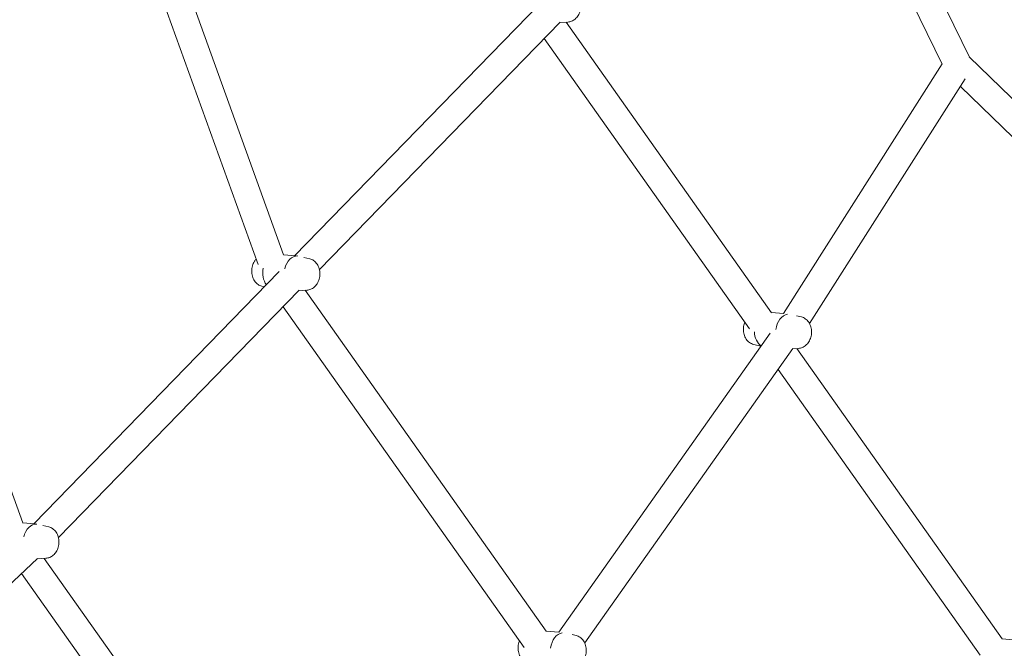
# Model space of a CAD drawing. Units: inches. Extents: x 41 to 253, y -170 to -15.
# Drawn here: x 95 to 102, y -114 to -110 of the extents above; entities that cross this region are included whole.
import ezdxf

# ---------------------------------------------------------------- set-up
doc = ezdxf.new("R2010")
doc.units = ezdxf.units.IN
doc.header["$MEASUREMENT"] = 0
doc.layers.add('Work Layer', color=7, linetype='Continuous')

# ---------------------------------------------------------------- blocks, each defined once
blk = doc.blocks.new('block 991')
at = {"layer": 'Work Layer', "color": 250, "lineweight": 18}
blk.add_open_spline([(95.4331, -113.426), (95.3951, -113.4235), (95.3594, -113.4583), (95.3469, -113.5099)], degree=3, dxfattribs=at)
blk = doc.blocks.new('block 993')
at = {"layer": 'Work Layer', "color": 250, "lineweight": 18}
blk.add_open_spline([(97.1493, -111.6626), (97.1113, -111.6602), (97.0755, -111.695), (97.0631, -111.7466)], degree=3, dxfattribs=at)
blk = doc.blocks.new('block 994')
at = {"layer": 'Work Layer', "color": 250, "lineweight": 18}
blk.add_open_spline([(96.9211, -111.7419), (96.9134, -111.7824), (96.9217, -111.8243), (96.9428, -111.8514)], degree=3, dxfattribs=at)
blk = doc.blocks.new('block 1048')
at = {"layer": 'Work Layer', "color": 250, "lineweight": 18}
blk.add_open_spline([(98.8885, -114.141), (98.8503, -114.147), (98.8185, -114.1889), (98.8119, -114.2421)], degree=3, dxfattribs=at)
blk = doc.blocks.new('block 1050')
at = {"layer": 'Work Layer', "color": 250, "lineweight": 18}
blk.add_open_spline([(100.3704, -112.0457), (100.3321, -112.0515), (100.3001, -112.0935), (100.2934, -112.1469)], degree=3, dxfattribs=at)
blk = doc.blocks.new('block 1051')
at = {"layer": 'Work Layer', "color": 250, "lineweight": 18}
blk.add_open_spline([(100.152, -112.1604), (100.1535, -112.2018), (100.171, -112.2374), (100.1978, -112.2534)], degree=3, dxfattribs=at)
blk = doc.blocks.new('block 3618')
at = {"layer": 'Work Layer', "color": 250, "lineweight": 18}
blk.add_open_spline([(89.9376, -98.5984), (89.9376, -101.5939), (90.2732, -104.5889), (90.9269, -107.4341), (91.5806, -110.2792), (92.5521, -112.9735), (93.79, -115.3831), (95.028, -117.7927), (96.5318, -119.9166), (98.2213, -121.6526), (99.9108, -123.3886), (101.7847, -124.7359), (103.7481, -125.6381), (105.6784, -126.5251), (107.6943, -126.983), (109.711, -126.998)], degree=3, knots=[0, 0, 0, 0, 1, 1, 1, 2, 2, 2, 3, 3, 3, 4, 4, 4, 5, 5, 5, 5], dxfattribs=at)
blk = doc.blocks.new('block 3619')
at = {"layer": 'Work Layer', "color": 250, "lineweight": 18}
blk.add_open_spline([(88.5376, -98.5984), (88.5376, -101.6976), (88.8844, -104.7963), (89.5625, -107.7475), (90.2405, -110.6988), (91.2496, -113.5017), (92.5448, -116.0228), (93.84, -118.5439), (95.421, -120.7826), (97.218, -122.629), (99.015, -124.4754), (101.0282, -125.929), (103.1635, -126.9102), (105.2989, -127.8914), (107.5559, -128.3984), (109.8144, -128.3984)], degree=3, knots=[0, 0, 0, 0, 1, 1, 1, 2, 2, 2, 3, 3, 3, 4, 4, 4, 5, 5, 5, 5], dxfattribs=at)
blk = doc.blocks.new('block 3620')
at = {"layer": 'Work Layer', "color": 102, "lineweight": 9}
blk.add_open_spline([(63.5376, -97.678), (63.5376, -98.2298), (63.5376, -98.5984), (63.5376, -98.5984), (63.5376, -104.2976), (64.2919, -109.9959), (65.7667, -115.423), (67.2414, -120.8501), (69.4361, -126.0046), (72.2532, -130.6406), (75.0702, -135.2767), (78.5089, -139.3935), (82.4174, -142.7889), (86.3259, -146.1843), (90.7046, -148.8574), (95.3489, -150.6617), (99.9932, -152.4661), (104.9023, -153.3984), (109.8144, -153.3984), (109.8144, -153.3984), (174.2818, -153.3984), (174.2818, -153.3984), (179.9148, -153.3984), (185.5468, -152.4726), (190.9026, -150.6667), (196.2584, -148.8608), (201.3362, -146.1755), (205.8889, -142.7429), (210.4417, -139.3103), (214.4679, -135.1315), (217.7729, -130.4108), (221.078, -125.6901), (223.6608, -120.429), (225.3973, -114.883), (227.1338, -109.3369), (228.0233, -103.5078), (228.0233, -97.6777), (228.0233, -97.6777), (228.0233, -93.6966), (228.0233, -93.6966), (228.0233, -87.8665), (227.1338, -82.0373), (225.3973, -76.4913), (223.6608, -70.9453), (221.078, -65.6842), (217.7729, -60.9634), (214.4679, -56.2427), (210.4417, -52.064), (205.8889, -48.6314), (201.3362, -45.1988), (196.2584, -42.5135), (190.9026, -40.7076), (185.5468, -38.9017), (179.9148, -37.9759), (174.2818, -37.9759), (174.2818, -37.9759), (109.8144, -37.9759), (109.8144, -37.9759), (104.9023, -37.9759), (99.9932, -38.9082), (95.3489, -40.7125), (90.7046, -42.5169), (86.3259, -45.19), (82.4174, -48.5853), (78.5089, -51.9807), (75.0702, -56.0975), (72.2532, -60.7336), (69.4361, -65.3697), (67.2414, -70.5242), (65.7667, -75.9513), (64.2919, -81.3784), (63.5376, -87.0767), (63.5376, -92.7759), (63.5376, -92.7759), (63.5376, -96.0369), (63.5376, -97.678)], degree=3, knots=[0, 0, 0, 0, 1, 1, 1, 2, 2, 2, 3, 3, 3, 4, 4, 4, 5, 5, 5, 6, 6, 6, 7, 7, 7, 8, 8, 8, 9, 9, 9, 10, 10, 10, 11, 11, 11, 12, 12, 12, 13, 13, 13, 14, 14, 14, 15, 15, 15, 16, 16, 16, 17, 17, 17, 18, 18, 18, 19, 19, 19, 20, 20, 20, 21, 21, 21, 22, 22, 22, 23, 23, 23, 24, 24, 24, 25, 25, 25, 25], dxfattribs=at)
blk = doc.blocks.new('block 6080')
at = {"layer": 'Work Layer', "color": 250, "lineweight": 18}
blk.add_lwpolyline([(101.8515, -114.1868), (101.7817, -114.1806)], dxfattribs=at)
blk = doc.blocks.new('block 6095')
at = {"layer": 'Work Layer', "color": 250, "lineweight": 18}
blk.add_open_spline([(95.4931, -113.6509), (95.5018, -113.6503), (95.5102, -113.6483), (95.5179, -113.6451), (95.5264, -113.6415), (95.5341, -113.6367), (95.5407, -113.631), (95.5484, -113.6243), (95.5549, -113.6166), (95.5601, -113.6083), (95.566, -113.5989), (95.5705, -113.5887), (95.5735, -113.5781), (95.5767, -113.5671), (95.5783, -113.5556), (95.5784, -113.5441), (95.5785, -113.5325), (95.5771, -113.521), (95.574, -113.5098), (95.5709, -113.4989), (95.5662, -113.4883), (95.5596, -113.4786), (95.5537, -113.47), (95.5461, -113.462), (95.5369, -113.4557), (95.5294, -113.4506), (95.5207, -113.4465), (95.5115, -113.4443)], degree=3, knots=[0, 0, 0, 0, 1, 1, 1, 2, 2, 2, 3, 3, 3, 4, 4, 4, 5, 5, 5, 6, 6, 6, 7, 7, 7, 8, 8, 8, 9, 9, 9, 9], dxfattribs=at)
blk = doc.blocks.new('block 6096')
at = {"layer": 'Work Layer', "color": 250, "lineweight": 18}
blk.add_lwpolyline([(95.5115, -113.4443), (95.4729, -113.4348)], dxfattribs=at)
blk = doc.blocks.new('block 6097')
at = {"layer": 'Work Layer', "color": 250, "lineweight": 18}
blk.add_lwpolyline([(95.4931, -113.6509), (95.4347, -113.6545)], dxfattribs=at)
blk = doc.blocks.new('block 6098')
at = {"layer": 'Work Layer', "color": 250, "lineweight": 18}
blk.add_lwpolyline([(95.4216, -113.4249), (95.3385, -113.4175)], dxfattribs=at)
blk = doc.blocks.new('block 6101')
at = {"layer": 'Work Layer', "color": 250, "lineweight": 18}
blk.add_open_spline([(97.2093, -111.8875), (97.218, -111.887), (97.2264, -111.8849), (97.2341, -111.8817), (97.2426, -111.8782), (97.2502, -111.8733), (97.2569, -111.8676), (97.2646, -111.861), (97.2711, -111.8533), (97.2763, -111.845), (97.2822, -111.8355), (97.2867, -111.8253), (97.2897, -111.8148), (97.2929, -111.8037), (97.2945, -111.7922), (97.2946, -111.7807), (97.2947, -111.7692), (97.2933, -111.7576), (97.2901, -111.7464), (97.2871, -111.7355), (97.2824, -111.7249), (97.2758, -111.7153), (97.2699, -111.7066), (97.2623, -111.6987), (97.2531, -111.6924), (97.2456, -111.6872), (97.2369, -111.6832), (97.2277, -111.6809)], degree=3, knots=[0, 0, 0, 0, 1, 1, 1, 2, 2, 2, 3, 3, 3, 4, 4, 4, 5, 5, 5, 6, 6, 6, 7, 7, 7, 8, 8, 8, 9, 9, 9, 9], dxfattribs=at)
blk = doc.blocks.new('block 6102')
at = {"layer": 'Work Layer', "color": 250, "lineweight": 18}
blk.add_lwpolyline([(97.2277, -111.6809), (97.1891, -111.6714)], dxfattribs=at)
blk = doc.blocks.new('block 6103')
at = {"layer": 'Work Layer', "color": 250, "lineweight": 18}
blk.add_lwpolyline([(97.2093, -111.8875), (97.1555, -111.8909)], dxfattribs=at)
blk = doc.blocks.new('block 6104')
at = {"layer": 'Work Layer', "color": 250, "lineweight": 18}
blk.add_lwpolyline([(97.1378, -111.6616), (97.0547, -111.6542)], dxfattribs=at)
blk = doc.blocks.new('block 6105')
at = {"layer": 'Work Layer', "color": 250, "lineweight": 18}
blk.add_lwpolyline([(96.9131, -111.8612), (96.9294, -111.8652)], dxfattribs=at)
blk = doc.blocks.new('block 6106')
at = {"layer": 'Work Layer', "color": 250, "lineweight": 18}
blk.add_open_spline([(96.8751, -111.683), (96.8711, -111.6874), (96.8676, -111.6922), (96.8644, -111.6971), (96.8585, -111.7065), (96.8541, -111.7167), (96.8511, -111.7273), (96.8479, -111.7384), (96.8462, -111.7498), (96.8461, -111.7613), (96.846, -111.7729), (96.8475, -111.7844), (96.8506, -111.7956), (96.8537, -111.8066), (96.8583, -111.8171), (96.865, -111.8268), (96.8709, -111.8355), (96.8784, -111.8434), (96.8876, -111.8497), (96.8951, -111.8549), (96.9038, -111.8589), (96.9131, -111.8612)], degree=3, knots=[0, 0, 0, 0, 1, 1, 1, 2, 2, 2, 3, 3, 3, 4, 4, 4, 5, 5, 5, 6, 6, 6, 7, 7, 7, 7], dxfattribs=at)
blk = doc.blocks.new('block 6107')
at = {"layer": 'Work Layer', "color": 250, "lineweight": 18}
blk.add_open_spline([(98.9255, -110.1241), (98.9341, -110.1236), (98.9426, -110.1215), (98.9503, -110.1183), (98.9588, -110.1148), (98.9664, -110.1099), (98.9731, -110.1043), (98.9808, -110.0976), (98.9872, -110.0899), (98.9925, -110.0816), (98.9984, -110.0722), (99.0028, -110.062), (99.0059, -110.0514), (99.009, -110.0404), (99.0107, -110.0289), (99.0108, -110.0174), (99.0109, -110.0058), (99.0095, -109.9943), (99.0063, -109.9831), (99.0033, -109.9722), (98.9986, -109.9616), (98.992, -109.9519), (98.986, -109.9433), (98.9785, -109.9353), (98.9693, -109.929), (98.9618, -109.9239), (98.9531, -109.9198), (98.9439, -109.9176)], degree=3, knots=[0, 0, 0, 0, 1, 1, 1, 2, 2, 2, 3, 3, 3, 4, 4, 4, 5, 5, 5, 6, 6, 6, 7, 7, 7, 8, 8, 8, 9, 9, 9, 9], dxfattribs=at)
blk = doc.blocks.new('block 6109')
at = {"layer": 'Work Layer', "color": 250, "lineweight": 18}
blk.add_lwpolyline([(98.9255, -110.1241), (98.8717, -110.1275)], dxfattribs=at)
blk = doc.blocks.new('block 6273')
at = {"layer": 'Work Layer', "color": 250, "lineweight": 18}
blk.add_open_spline([(98.9614, -114.3653), (98.97, -114.3648), (98.9785, -114.3627), (98.9862, -114.3595), (98.9947, -114.356), (99.0023, -114.3511), (99.0089, -114.3454), (99.0167, -114.3388), (99.0231, -114.3311), (99.0284, -114.3228), (99.0343, -114.3133), (99.0387, -114.3031), (99.0418, -114.2926), (99.0449, -114.2815), (99.0466, -114.27), (99.0467, -114.2585), (99.0468, -114.247), (99.0453, -114.2354), (99.0422, -114.2242), (99.0391, -114.2133), (99.0345, -114.2027), (99.0278, -114.1931), (99.0219, -114.1844), (99.0144, -114.1765), (99.0052, -114.1702), (98.9977, -114.165), (98.989, -114.161), (98.9797, -114.1587)], degree=3, knots=[0, 0, 0, 0, 1, 1, 1, 2, 2, 2, 3, 3, 3, 4, 4, 4, 5, 5, 5, 6, 6, 6, 7, 7, 7, 8, 8, 8, 9, 9, 9, 9], dxfattribs=at)
blk = doc.blocks.new('block 6274')
at = {"layer": 'Work Layer', "color": 250, "lineweight": 18}
blk.add_lwpolyline([(98.9797, -114.1587), (98.9528, -114.1521)], dxfattribs=at)
blk = doc.blocks.new('block 6276')
at = {"layer": 'Work Layer', "color": 250, "lineweight": 18}
blk.add_lwpolyline([(98.8661, -114.1373), (98.7828, -114.1299)], dxfattribs=at)
blk = doc.blocks.new('block 6278')
at = {"layer": 'Work Layer', "color": 250, "lineweight": 18}
blk.add_open_spline([(98.6072, -114.1933), (98.6056, -114.1971), (98.6043, -114.2011), (98.6031, -114.2051), (98.5999, -114.2162), (98.5983, -114.2276), (98.5982, -114.2391), (98.5981, -114.2507), (98.5995, -114.2622), (98.6027, -114.2734), (98.6057, -114.2844), (98.6104, -114.2949), (98.617, -114.3046), (98.623, -114.3133), (98.6305, -114.3212), (98.6397, -114.3275), (98.6472, -114.3327), (98.6559, -114.3367), (98.6651, -114.3389)], degree=3, knots=[0, 0, 0, 0, 1, 1, 1, 2, 2, 2, 3, 3, 3, 4, 4, 4, 5, 5, 5, 6, 6, 6, 6], dxfattribs=at)
blk = doc.blocks.new('block 6279')
at = {"layer": 'Work Layer', "color": 250, "lineweight": 18}
blk.add_open_spline([(100.4429, -112.2701), (100.4516, -112.2695), (100.46, -112.2675), (100.4677, -112.2643), (100.4762, -112.2608), (100.4838, -112.2559), (100.4905, -112.2502), (100.4982, -112.2436), (100.5047, -112.2359), (100.5099, -112.2276), (100.5158, -112.2181), (100.5203, -112.2079), (100.5233, -112.1974), (100.5265, -112.1863), (100.5281, -112.1748), (100.5282, -112.1633), (100.5283, -112.1518), (100.5269, -112.1402), (100.5237, -112.129), (100.5207, -112.1181), (100.516, -112.1075), (100.5094, -112.0979), (100.5035, -112.0892), (100.4959, -112.0813), (100.4867, -112.075), (100.4792, -112.0698), (100.4705, -112.0658), (100.4613, -112.0635)], degree=3, knots=[0, 0, 0, 0, 1, 1, 1, 2, 2, 2, 3, 3, 3, 4, 4, 4, 5, 5, 5, 6, 6, 6, 7, 7, 7, 8, 8, 8, 9, 9, 9, 9], dxfattribs=at)
blk = doc.blocks.new('block 6280')
at = {"layer": 'Work Layer', "color": 250, "lineweight": 18}
blk.add_lwpolyline([(100.4613, -112.0635), (100.4302, -112.0559)], dxfattribs=at)
blk = doc.blocks.new('block 6281')
at = {"layer": 'Work Layer', "color": 250, "lineweight": 18}
blk.add_lwpolyline([(100.4429, -112.2701), (100.4047, -112.2725)], dxfattribs=at)
blk = doc.blocks.new('block 6282')
at = {"layer": 'Work Layer', "color": 250, "lineweight": 18}
blk.add_lwpolyline([(100.3434, -112.0417), (100.2643, -112.0346)], dxfattribs=at)
blk = doc.blocks.new('block 6283')
at = {"layer": 'Work Layer', "color": 250, "lineweight": 18}
blk.add_lwpolyline([(100.1467, -112.2437), (100.196, -112.2559)], dxfattribs=at)
blk = doc.blocks.new('block 6284')
at = {"layer": 'Work Layer', "color": 250, "lineweight": 18}
blk.add_open_spline([(100.0887, -112.0981), (100.0872, -112.1019), (100.0858, -112.1059), (100.0847, -112.1099), (100.0815, -112.121), (100.0798, -112.1324), (100.0797, -112.1439), (100.0796, -112.1555), (100.0811, -112.167), (100.0842, -112.1782), (100.0873, -112.1891), (100.0919, -112.1997), (100.0986, -112.2094), (100.1045, -112.218), (100.112, -112.226), (100.1212, -112.2323), (100.1287, -112.2375), (100.1374, -112.2415), (100.1467, -112.2437)], degree=3, knots=[0, 0, 0, 0, 1, 1, 1, 2, 2, 2, 3, 3, 3, 4, 4, 4, 5, 5, 5, 6, 6, 6, 6], dxfattribs=at)
blk = doc.blocks.new('block 6361')
at = {"layer": 'Work Layer', "color": 250, "lineweight": 18}
blk.add_lwpolyline([(100.3084, -112.4087), (101.6373, -114.2881)], dxfattribs=at)
blk = doc.blocks.new('block 6362')
at = {"layer": 'Work Layer', "color": 250, "lineweight": 18}
blk.add_lwpolyline([(100.4313, -112.2708), (101.7825, -114.1816)], dxfattribs=at)
blk = doc.blocks.new('block 6371')
at = {"layer": 'Work Layer', "color": 250, "lineweight": 18}
blk.add_lwpolyline([(100.2568, -112.1699), (98.8657, -114.1372)], dxfattribs=at)
blk = doc.blocks.new('block 6372')
at = {"layer": 'Work Layer', "color": 250, "lineweight": 18}
blk.add_lwpolyline([(100.4052, -112.2718), (99.0362, -114.2079)], dxfattribs=at)
blk = doc.blocks.new('block 6373')
at = {"layer": 'Work Layer', "color": 250, "lineweight": 18}
blk.add_lwpolyline([(101.5069, -110.5473), (102.8914, -111.8883)], dxfattribs=at)
blk = doc.blocks.new('block 6374')
at = {"layer": 'Work Layer', "color": 250, "lineweight": 18}
blk.add_lwpolyline([(101.5642, -110.3522), (103.0138, -111.7562)], dxfattribs=at)
blk = doc.blocks.new('block 6375')
at = {"layer": 'Work Layer', "color": 250, "lineweight": 18}
blk.add_lwpolyline([(100.4587, -108.4969), (101.3873, -110.4001)], dxfattribs=at)
blk = doc.blocks.new('block 6376')
at = {"layer": 'Work Layer', "color": 250, "lineweight": 18}
blk.add_lwpolyline([(100.5941, -108.3638), (101.566, -110.3558)], dxfattribs=at)
blk = doc.blocks.new('block 6377')
at = {"layer": 'Work Layer', "color": 250, "lineweight": 18}
blk.add_lwpolyline([(101.3877, -110.3995), (100.3427, -112.0416)], dxfattribs=at)
blk = doc.blocks.new('block 6378')
at = {"layer": 'Work Layer', "color": 250, "lineweight": 18}
blk.add_lwpolyline([(101.5394, -110.4964), (100.5147, -112.1066)], dxfattribs=at)
blk = doc.blocks.new('block 6379')
at = {"layer": 'Work Layer', "color": 250, "lineweight": 18}
blk.add_lwpolyline([(98.7696, -110.2325), (100.1199, -112.1422)], dxfattribs=at)
blk = doc.blocks.new('block 6380')
at = {"layer": 'Work Layer', "color": 250, "lineweight": 18}
blk.add_lwpolyline([(98.9139, -110.1249), (100.265, -112.0357)], dxfattribs=at)
blk = doc.blocks.new('block 6381')
at = {"layer": 'Work Layer', "color": 250, "lineweight": 18}
blk.add_lwpolyline([(98.7835, -114.1309), (97.1977, -111.8882)], dxfattribs=at)
blk = doc.blocks.new('block 6382')
at = {"layer": 'Work Layer', "color": 250, "lineweight": 18}
blk.add_lwpolyline([(98.6384, -114.2374), (97.0534, -111.9959)], dxfattribs=at)
blk = doc.blocks.new('block 6383')
at = {"layer": 'Work Layer', "color": 250, "lineweight": 18}
blk.add_lwpolyline([(95.3318, -113.7516), (97.1568, -116.3326)], dxfattribs=at)
blk = doc.blocks.new('block 6384')
at = {"layer": 'Work Layer', "color": 250, "lineweight": 18}
blk.add_lwpolyline([(95.4815, -113.6516), (97.302, -116.2261)], dxfattribs=at)
blk = doc.blocks.new('block 6386')
at = {"layer": 'Work Layer', "color": 250, "lineweight": 18}
blk.add_lwpolyline([(95.4378, -113.6517), (94.3364, -114.6904)], dxfattribs=at)
blk = doc.blocks.new('block 6387')
at = {"layer": 'Work Layer', "color": 250, "lineweight": 18}
blk.add_lwpolyline([(97.0275, -111.7644), (95.4122, -113.4241)], dxfattribs=at)
blk = doc.blocks.new('block 6388')
at = {"layer": 'Work Layer', "color": 250, "lineweight": 18}
blk.add_lwpolyline([(97.1585, -111.8879), (95.5752, -113.5147)], dxfattribs=at)
blk = doc.blocks.new('block 6389')
at = {"layer": 'Work Layer', "color": 250, "lineweight": 18}
blk.add_lwpolyline([(98.7436, -110.0011), (97.1284, -111.6607)], dxfattribs=at)
blk = doc.blocks.new('block 6390')
at = {"layer": 'Work Layer', "color": 250, "lineweight": 18}
blk.add_lwpolyline([(98.8746, -110.1245), (97.2914, -111.7513)], dxfattribs=at)
blk = doc.blocks.new('block 6409')
at = {"layer": 'Work Layer', "color": 250, "lineweight": 18}
blk.add_lwpolyline([(95.8636, -108.8756), (96.8878, -111.7182)], dxfattribs=at)
blk = doc.blocks.new('block 6410')
at = {"layer": 'Work Layer', "color": 250, "lineweight": 18}
blk.add_lwpolyline([(96.0167, -108.7696), (97.0561, -111.6543)], dxfattribs=at)
blk = doc.blocks.new('block 6419')
at = {"layer": 'Work Layer', "color": 250, "lineweight": 18}
blk.add_lwpolyline([(95.3399, -113.4177), (94.1499, -110.1148)], dxfattribs=at)

msp = doc.modelspace()

# ---------------------------------------------------------------- linework, layer by layer
at = {"layer": 'Work Layer', "color": 1, "lineweight": 9}
msp.add_open_spline([(174.2819, -143.3984), (174.2819, -143.3984), (109.8144, -143.3984), (109.8144, -143.3984), (109.8144, -143.3984), (105.7453, -143.3573), (102.5411, -142.5113), (102.5411, -142.5113), (93.5669, -143.1221), (86.3316, -139.0276), (86.3316, -139.0276), (81.0162, -136.2351), (76.5065, -131.6595), (76.5065, -131.6595), (69.0464, -124.3018), (65.9575, -113.8527), (65.9575, -113.8527), (63.5376, -103.8907), (63.5376, -98.5984), (63.5376, -98.5984), (63.5376, -92.5984), (63.5376, -92.5984), (63.5376, -92.5984), (63.4216, -79.0638), (69.9802, -68.1488), (76.5387, -57.2338), (85.8468, -50.8755), (95.1716, -49.1599), (95.1716, -49.1599), (98.6906, -48.5638), (102.5276, -48.7092), (102.5276, -48.7092), (105.2987, -47.7984), (109.8144, -47.7984), (114.33, -47.7984), (146.8637, -47.7984), (146.8637, -47.7984), (146.8637, -47.7984), (158.1627, -43.7869), (163.6748, -43.7869), (169.187, -43.7869), (175.4414, -43.7794), (179.3257, -44.1786), (183.2099, -44.5779), (191.2244, -46.3495), (198.4619, -50.8215), (205.6995, -55.2935), (210.8553, -61.16), (213.7675, -65.4367), (216.6797, -69.7133), (220.0809, -76.8531), (221.2466, -83.8886), (222.4123, -90.9241), (222.1784, -99.9261), (221.5678, -105.4793), (220.9571, -111.0324), (218.847, -119.3513), (210.1786, -128.3549), (201.5102, -137.3585), (193.3207, -140.3431), (182.6209, -142.577), (182.6209, -142.577), (178.8476, -143.3984), (174.2819, -143.3984)], degree=3, knots=[0, 0, 0, 0, 1, 1, 1, 2, 2, 2, 3, 3, 3, 4, 4, 4, 5, 5, 5, 6, 6, 6, 7, 7, 7, 8, 8, 8, 9, 9, 9, 10, 10, 10, 11, 11, 11, 12, 12, 12, 13, 13, 13, 14, 14, 14, 15, 15, 15, 16, 16, 16, 17, 17, 17, 18, 18, 18, 19, 19, 19, 20, 20, 20, 21, 21, 21, 21], dxfattribs=at)
at = {"layer": 'Work Layer', "lineweight": 0}
msp.add_open_spline([(109.9644, -126.9984), (109.9644, -126.9984), (102.5116, -127.6754), (96.2059, -119.3539), (96.2059, -119.3539), (89.9376, -111.6085), (89.9376, -98.5984), (89.9376, -98.5984), (89.9376, -92.5984), (89.9376, -92.5984), (89.9376, -92.5984), (89.6044, -82.7678), (94.5368, -74.4326), (94.5368, -74.4326), (99.9102, -64.1984), (109.9644, -64.1984), (120.0186, -64.1984), (173.2233, -64.1984), (173.2233, -64.1984), (173.2233, -64.1984), (184.2732, -63.6009), (193.2004, -72.4118), (193.2004, -72.4118), (201.6233, -79.9411), (201.6233, -92.5984), (201.6233, -92.5984), (201.6233, -98.5984), (201.6233, -98.5984), (201.6233, -98.5984), (202.4091, -109.4231), (193.6694, -118.6283), (193.6694, -118.6283), (186.6013, -127.0118), (174.1238, -127.0118), (161.6464, -127.0118), (109.9644, -126.9984), (109.9644, -126.9984), (109.9644, -126.9984), (109.8144, -128.3984), (109.8144, -128.3984), (109.8144, -128.3984), (174.2818, -128.3984), (174.2818, -128.3984), (174.2818, -128.3984), (185.7968, -129.0317), (194.8882, -119.3706), (194.8882, -119.3706), (203.0233, -111.6085), (203.0233, -98.5984), (203.0233, -98.5984), (203.0233, -92.5984), (203.0233, -92.5984), (203.0233, -92.5984), (203.6671, -80.6376), (193.9236, -71.1626), (193.9236, -71.1626), (186.2555, -62.7984), (173.2233, -62.7984), (160.1912, -62.7984), (109.8144, -62.7984), (109.8144, -62.7984), (109.8144, -62.7984), (100.0502, -61.996), (93.2995, -73.7701), (93.2995, -73.7701), (88.5376, -81.0876), (88.5376, -92.5984), (88.5376, -92.5984), (88.5376, -98.5984), (88.5376, -98.5984), (88.5376, -98.5984), (87.973, -110.1004), (94.9779, -120.0253), (94.9779, -120.0253), (100.6244, -128.3984), (109.8144, -128.3984), (109.8144, -128.3984), (109.9644, -126.9984), (109.9644, -126.9984)], degree=3, knots=[0, 0, 0, 0, 1, 1, 1, 2, 2, 2, 3, 3, 3, 4, 4, 4, 5, 5, 5, 6, 6, 6, 7, 7, 7, 8, 8, 8, 9, 9, 9, 10, 10, 10, 11, 11, 11, 12, 12, 12, 13, 13, 13, 14, 14, 14, 15, 15, 15, 16, 16, 16, 17, 17, 17, 18, 18, 18, 19, 19, 19, 20, 20, 20, 21, 21, 21, 22, 22, 22, 23, 23, 23, 24, 24, 24, 25, 25, 25, 26, 26, 26, 26], dxfattribs=at)

# ---------------------------------------------------------------- block references
at = {"layer": 'Work Layer'}
for name in ['block 3620', 'block 3619', 'block 3618', 'block 6376', 'block 6375', 'block 6410', 'block 6409', 'block 6107', 'block 6389', 'block 6419', 'block 6390', 'block 6109', 'block 6380', 'block 6379', 'block 6377', 'block 6374', 'block 6378', 'block 6373', 'block 6106', 'block 6104', 'block 993', 'block 6102', 'block 6101', 'block 6387', 'block 994', 'block 6388', 'block 6105', 'block 6103', 'block 6381', 'block 6382', 'block 6282', 'block 1050', 'block 6280', 'block 6279', 'block 6284', 'block 1051', 'block 6371', 'block 6372', 'block 6283', 'block 6281', 'block 6362', 'block 6361', 'block 6098', 'block 991', 'block 6096', 'block 6095', 'block 6386', 'block 6097', 'block 6384', 'block 6383', 'block 6276', 'block 1048', 'block 6274', 'block 6273', 'block 6278', 'block 6080']:
    msp.add_blockref(name, (0, 0), dxfattribs=at)

doc.saveas('drawing.dxf')
